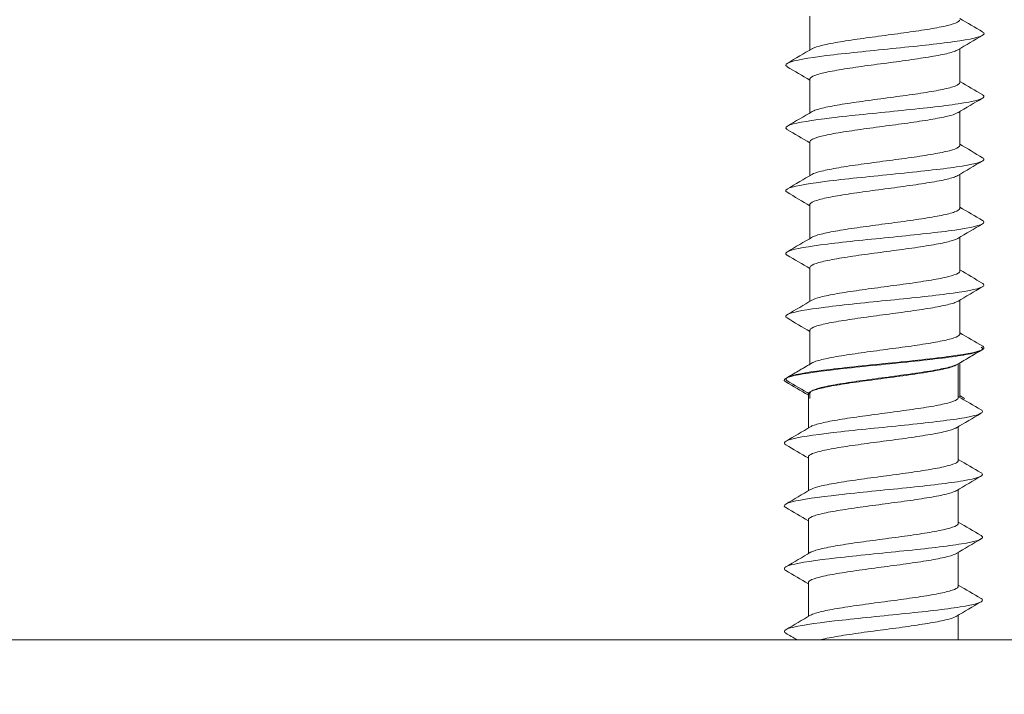
# Model space of a CAD drawing. Units: millimetres. Extents: x 0 to 840, y 0 to 1188.
# Drawn here: x 468 to 488, y 826 to 840 of the extents above; entities that cross this region are included whole.
import ezdxf

# ---------------------------------------------------------------- set-up
doc = ezdxf.new("R2010")
doc.units = ezdxf.units.MM
doc.header["$LTSCALE"] = 2
doc.header["$PDMODE"] = 1
doc.header["$PDSIZE"] = -2
doc.layers.add('DIM', color=3, linetype='Continuous', lineweight=13)
doc.layers.add('MODEL', color=7, linetype='Continuous', lineweight=20)
doc.layers.add('レイヤー 1', color=7, linetype='Continuous')
doc.styles.add('ＭＳ ゴシック', font='msgothic.ttc', dxfattribs={"bigfont": 'ＭＳ ゴシック'})
doc.dimstyles.new('tfrom線あり', dxfattribs={"dimtxt": 10, "dimasz": 4, "dimexe": 0, "dimexo": 5, "dimgap": 4, "dimtad": 1, "dimdec": 0, "dimzin": 11, "dimdsep": 46, "dimtxsty": 'ＭＳ ゴシック', "dimblk": 'DOT', "dimcen": 0, "dimazin": 0, "dimtfac": 1, "dimtdec": 1, "dimtix": 1, "dimtofl": 0, "dimtmove": 0, "dimatfit": 0, "dimldrblk": 'DOT', "dimfxl": 1, "dimfrac": 2, "dimtolj": 1, "dimtzin": 11, "dimarcsym": 0})

# ---------------------------------------------------------------- blocks, each defined once
blk = doc.blocks.new('block 7')
at = {"layer": 'レイヤー 1', "color": 7, "lineweight": 18}
blk.add_lwpolyline([(198.834, 81.8345), (198.7024, 81.8345), (198.2121, 81.8345), (197.428, 81.8345), (196.3818, 81.8345), (195.0096, 81.8345), (193.4073, 81.8345), (191.6107, 81.8345), (189.5832, 81.8345), (187.4269, 81.8345), (185.1056, 81.8345), (182.7519, 81.8345), (180.791, 81.8345)], dxfattribs=at)
blk = doc.blocks.new('_DOT')
at = {"color": 0, "linetype": 'ByBlock', "lineweight": -2}
blk.add_line((-0.5, 0), (-1, 0), dxfattribs=at)
at = {"color": 0, "linetype": 'ByBlock', "lineweight": -2, "const_width": 0.5}
blk.add_lwpolyline([(-0.25, 0, 1), (0.25, 0, 1)], format="xyb", close=True, dxfattribs=at)
blk = doc.blocks.new('*D4')
at = {"layer": 'Defpoints', "color": 0}
for p in [(516.748, 827.703), (542.586, 827.703), (445.995, 731.738)]:
    blk.add_point(p, dxfattribs=at)
at = {"layer": 'DIM', "color": 0, "lineweight": -2}
for p, q in [((521.748, 827.703), (542.586, 827.703)), ((542.586, 735.738), (542.586, 823.703)), ((450.995, 731.738), (542.586, 731.738))]:
    blk.add_line(p, q, dxfattribs=at)
at = {"layer": 'DIM', "color": 0, "lineweight": -2, "xscale": 4, "yscale": 4, "zscale": 4}
for p, rotation in [((542.586, 827.703), 90), ((542.586, 731.738), 270)]:
    blk.add_blockref('_DOT', p, dxfattribs=dict(at, rotation=rotation))
at = {"layer": 'DIM', "color": 0, "insert": (533.586, 779.721), "char_height": 10, "attachment_point": 5, "rotation": 90, "style": 'ＭＳ ゴシック'}
blk.add_mtext('\\A1;96', dxfattribs=at)
blk = doc.blocks.new('*D5')
at = {"layer": 'Defpoints', "color": 0}
for p in [(504.94, 897.647), (124.887, 831.015), (504.94, 831.015)]:
    blk.add_point(p, dxfattribs=at)
at = {"layer": 'DIM', "color": 0, "lineweight": -2}
for p, q in [((124.887, 836.015), (124.887, 897.647)), ((128.887, 897.647), (500.94, 897.647)), ((504.94, 836.015), (504.94, 897.647))]:
    blk.add_line(p, q, dxfattribs=at)
at = {"layer": 'DIM', "color": 0, "lineweight": -2, "xscale": 4, "yscale": 4, "zscale": 4, "rotation": 180}
blk.add_blockref('_DOT', (124.887, 897.647), dxfattribs=at)
at = {"layer": 'DIM', "color": 0, "lineweight": -2, "xscale": 4, "yscale": 4, "zscale": 4}
blk.add_blockref('_DOT', (504.94, 897.647), dxfattribs=at)
at = {"layer": 'DIM', "color": 0, "insert": (314.913, 906.649), "char_height": 10, "attachment_point": 5, "style": 'ＭＳ ゴシック'}
blk.add_mtext('\\A1;380', dxfattribs=at)

msp = doc.modelspace()

# ---------------------------------------------------------------- linework, layer by layer
at = {"layer": 'MODEL'}
for p, q in [((484.077, 840.452), (484.077, 839.752)), ((487.177, 839.079), (487.177, 839.778)), ((484.077, 839.152), (484.077, 838.452)), ((487.177, 837.778), (487.177, 838.478)), ((484.077, 837.852), (484.077, 837.152)), ((487.177, 836.478), (487.177, 837.178)), ((484.077, 836.551), (484.077, 835.852)), ((487.177, 835.178), (487.177, 835.877)), ((484.077, 835.251), (484.077, 834.551)), ((487.177, 833.878), (487.177, 834.577)), ((484.077, 833.951), (484.077, 833.251)), ((487.146, 832.558), (487.146, 833.258)), ((487.177, 832.577), (487.177, 833.277)), ((484.045, 832.631), (484.045, 831.931)), ((484.077, 832.65), (484.077, 832.539)), ((487.146, 831.258), (487.146, 831.958)), ((484.045, 831.331), (484.045, 830.631)), ((487.146, 829.958), (487.146, 830.657)), ((484.045, 830.031), (484.045, 829.331)), ((487.146, 828.657), (487.146, 829.357)), ((484.045, 828.73), (484.045, 828.03)), ((487.146, 827.547), (487.146, 828.057)), ((487.146, 827.547), (483.808, 827.547))]:
    msp.add_line(p, q, dxfattribs=at)
for centre, radius, start, end in [((555.461, 955.882), 134.158, 239.40379, 239.63774), ((549.543, 734.356), 122.488, 120.35263, 120.63112), ((422.623, 943.539), 120.616, 300.37283, 300.65537), ((412.204, 717.71), 141.096, 59.37668, 59.59955), ((555.735, 955.033), 134.686, 239.40158, 239.63467), ((549.478, 733.157), 122.368, 120.35059, 120.62918), ((422.502, 942.454), 120.863, 300.37064, 300.65258), ((409.737, 712.233), 145.946, 59.37879, 59.59471), ((556.105, 954.349), 135.405, 239.39928, 239.6312), ((549.05, 732.58), 121.528, 120.34865, 120.62895), ((422.403, 941.335), 121.069, 300.36783, 300.64925), ((408.449, 708.74), 148.49, 59.38192, 59.59437), ((556.576, 953.835), 136.321, 239.39699, 239.62742), ((548.227, 732.677), 119.906, 120.34731, 120.6311), ((422.334, 940.167), 121.218, 300.3644, 300.64546), ((408.498, 707.504), 148.41, 59.38567, 59.59823), ((557.151, 953.496), 137.441, 239.39482, 239.62345), ((547.187, 733.144), 117.855, 120.34558, 120.63441), ((422.309, 938.925), 121.281, 300.3604, 300.6413), ((409.894, 708.547), 145.682, 59.38899, 59.60525), ((557.833, 953.339), 138.773, 239.39284, 239.61937), ((557.884, 713.671), 138.942, 120.37875, 120.62364), ((546.707, 732.659), 116.909, 120.34441, 120.63594), ((423.217, 935.943), 119.372, 300.37441, 300.66014), ((422.662, 937.043), 120.601, 300.3555, 300.63798), ((422.427, 728.501), 120.974, 59.37969, 59.63655), ((412.367, 711.419), 140.832, 59.39056, 59.61366), ((558.627, 953.372), 140.324, 239.39113, 239.44046), ((555.264, 947.808), 133.855, 239.40963, 239.64383), ((555.606, 716.215), 134.473, 120.37071, 120.62336), ((423.117, 934.81), 119.568, 300.37527, 300.66047), ((422.448, 727.249), 120.923, 59.37633, 59.63342), ((555.171, 946.346), 133.669, 239.40885, 239.64346), ((552.815, 719.646), 128.98, 120.36457, 120.62757), ((422.996, 933.716), 119.806, 300.37557, 300.66015), ((421.646, 724.602), 122.491, 59.3746, 59.62875), ((555.166, 945.032), 133.654, 239.40754, 239.64225), ((549.853, 723.375), 123.144, 120.35836, 120.6349), ((422.863, 932.645), 120.071, 300.37529, 300.65919), ((420.33, 721.082), 125.071, 59.37373, 59.62305), ((555.252, 943.868), 133.816, 239.40582, 239.6403), ((549.269, 723.056), 122.002, 120.35455, 120.63426), ((422.725, 931.583), 120.347, 300.37438, 300.65759), ((418.734, 717.084), 128.206, 59.4977, 59.61808)]:
    msp.add_arc(centre, radius, start, end, dxfattribs=at)
for points, knots in [([(487.177, 840.379), (487.177, 840.368), (487.17, 840.356), (487.156, 840.345), (487.127, 840.321), (487.068, 840.297), (486.983, 840.274), (486.899, 840.251), (486.786, 840.227), (486.655, 840.204), (486.524, 840.18), (486.371, 840.156), (486.209, 840.133), (486.046, 840.11), (485.87, 840.087), (485.696, 840.063), (485.521, 840.039), (485.342, 840.015), (485.175, 839.992), (485.007, 839.969), (484.846, 839.946), (484.706, 839.922), (484.565, 839.898), (484.44, 839.875), (484.342, 839.851), (484.244, 839.828), (484.17, 839.805), (484.126, 839.781), (484.123, 839.78), (484.121, 839.778), (484.118, 839.777)], [0, 0, 0, 0, 0.0567438, 0.0567438, 0.0567438, 0.1737312, 0.1737312, 0.1737312, 0.2907284, 0.2907284, 0.2907284, 0.4077119, 0.4077119, 0.4077119, 0.5247137, 0.5247137, 0.5247137, 0.6416933, 0.6416933, 0.6416933, 0.7586995, 0.7586995, 0.7586995, 0.8756756, 0.8756756, 0.8756756, 0.9926857, 0.9926857, 0.9926857, 1, 1, 1, 1]), ([(483.604, 839.407), (483.551, 839.44), (483.578, 839.474), (483.839, 839.556), (484.158, 839.605), (484.978, 839.701), (485.477, 839.75), (486.423, 839.846), (486.867, 839.895), (487.493, 839.991), (487.672, 840.04), (487.679, 840.1), (487.669, 840.112), (487.649, 840.124)], [0, 0, 0, 0, 0.140989, 0.140989, 0.343156, 0.343156, 0.545324, 0.545324, 0.747491, 0.747491, 0.949658, 0.949658, 1, 1, 1, 1]), ([(484.077, 839.152), (484.077, 839.159), (484.08, 839.167), (484.086, 839.174), (484.105, 839.197), (484.154, 839.221), (484.23, 839.244), (484.306, 839.268), (484.41, 839.292), (484.534, 839.315), (484.659, 839.338), (484.806, 839.362), (484.964, 839.385), (485.123, 839.409), (485.296, 839.433), (485.47, 839.456), (485.644, 839.479), (485.824, 839.502), (485.994, 839.526), (486.164, 839.55), (486.329, 839.574), (486.476, 839.597), (486.622, 839.62), (486.754, 839.643), (486.86, 839.667), (486.966, 839.69), (487.05, 839.715), (487.103, 839.738), (487.117, 839.744), (487.129, 839.75), (487.139, 839.756)], [0, 0, 0, 0, 0.0371051, 0.0371051, 0.0371051, 0.1537524, 0.1537524, 0.1537524, 0.2703806, 0.2703806, 0.2703806, 0.3870324, 0.3870324, 0.3870324, 0.503657, 0.503657, 0.503657, 0.6203129, 0.6203129, 0.6203129, 0.7369341, 0.7369341, 0.7369341, 0.8535935, 0.8535935, 0.8535935, 0.9702118, 0.9702118, 0.9702118, 1, 1, 1, 1]), ([(487.177, 839.079), (487.177, 839.078), (487.177, 839.078), (487.177, 839.077), (487.176, 839.054), (487.144, 839.029), (487.084, 839.006), (487.024, 838.983), (486.935, 838.959), (486.823, 838.936), (486.712, 838.913), (486.576, 838.889), (486.426, 838.865), (486.276, 838.842), (486.108, 838.818), (485.936, 838.795), (485.765, 838.772), (485.585, 838.748), (485.411, 838.724), (485.238, 838.701), (485.066, 838.677), (484.911, 838.654), (484.756, 838.631), (484.613, 838.607), (484.493, 838.583), (484.374, 838.56), (484.275, 838.536), (484.205, 838.513), (484.169, 838.501), (484.14, 838.489), (484.118, 838.477)], [0, 0, 0, 0, 0.002951, 0.002951, 0.002951, 0.119922, 0.119922, 0.119922, 0.236939, 0.236939, 0.236939, 0.353911, 0.353911, 0.353911, 0.470925, 0.470925, 0.470925, 0.587899, 0.587899, 0.587899, 0.704911, 0.704911, 0.704911, 0.821887, 0.821887, 0.821887, 0.938896, 0.938896, 0.938896, 1, 1, 1, 1]), ([(483.603, 838.107), (483.554, 838.139), (483.576, 838.171), (483.812, 838.251), (484.12, 838.299), (484.928, 838.396), (485.424, 838.444), (486.374, 838.541), (486.824, 838.589), (487.467, 838.686), (487.659, 838.734), (487.681, 838.796), (487.672, 838.81), (487.649, 838.824)], [0, 0, 0, 0, 0.132848, 0.132848, 0.335251, 0.335251, 0.537653, 0.537653, 0.740055, 0.740055, 0.942458, 0.942458, 1, 1, 1, 1]), ([(484.077, 837.852), (484.077, 837.87), (484.095, 837.888), (484.131, 837.906), (484.176, 837.929), (484.252, 837.953), (484.352, 837.977), (484.451, 838), (484.577, 838.024), (484.719, 838.047), (484.861, 838.07), (485.023, 838.094), (485.191, 838.118), (485.359, 838.141), (485.538, 838.165), (485.713, 838.188), (485.888, 838.211), (486.063, 838.235), (486.225, 838.259), (486.386, 838.282), (486.538, 838.306), (486.668, 838.329), (486.798, 838.352), (486.909, 838.376), (486.992, 838.399), (487.058, 838.418), (487.107, 838.437), (487.139, 838.455)], [0, 0, 0, 0, 0.090678, 0.090678, 0.090678, 0.207315, 0.207315, 0.207315, 0.323997, 0.323997, 0.323997, 0.440636, 0.440636, 0.440636, 0.557315, 0.557315, 0.557315, 0.673956, 0.673956, 0.673956, 0.790633, 0.790633, 0.790633, 0.907277, 0.907277, 0.907277, 1, 1, 1, 1]), ([(487.177, 837.778), (487.177, 837.765), (487.168, 837.752), (487.149, 837.738), (487.115, 837.715), (487.051, 837.691), (486.962, 837.668), (486.874, 837.645), (486.757, 837.621), (486.623, 837.598), (486.489, 837.574), (486.333, 837.55), (486.169, 837.527), (486.005, 837.504), (485.828, 837.48), (485.653, 837.457), (485.478, 837.433), (485.3, 837.409), (485.134, 837.386), (484.968, 837.363), (484.81, 837.34), (484.672, 837.316), (484.534, 837.292), (484.413, 837.268), (484.319, 837.245), (484.227, 837.222), (484.158, 837.199), (484.118, 837.176)], [0, 0, 0, 0, 0.066074, 0.066074, 0.066074, 0.183062, 0.183062, 0.183062, 0.300069, 0.300069, 0.300069, 0.417053, 0.417053, 0.417053, 0.534065, 0.534065, 0.534065, 0.651046, 0.651046, 0.651046, 0.768061, 0.768061, 0.768061, 0.885039, 0.885039, 0.885039, 1, 1, 1, 1]), ([(483.603, 836.807), (483.557, 836.837), (483.574, 836.867), (483.786, 836.945), (484.084, 836.994), (484.878, 837.09), (485.372, 837.139), (486.324, 837.235), (486.78, 837.284), (487.441, 837.38), (487.644, 837.429), (487.683, 837.493), (487.674, 837.508), (487.649, 837.523)], [0, 0, 0, 0, 0.125035, 0.125035, 0.327599, 0.327599, 0.530162, 0.530162, 0.732726, 0.732726, 0.935289, 0.935289, 1, 1, 1, 1]), ([(484.077, 836.551), (484.077, 836.557), (484.078, 836.562), (484.082, 836.568), (484.096, 836.591), (484.141, 836.615), (484.212, 836.638), (484.284, 836.662), (484.384, 836.686), (484.505, 836.709), (484.626, 836.732), (484.77, 836.755), (484.926, 836.779), (485.082, 836.803), (485.255, 836.827), (485.428, 836.85), (485.602, 836.873), (485.782, 836.896), (485.953, 836.92), (486.124, 836.944), (486.291, 836.968), (486.44, 836.991), (486.589, 837.014), (486.724, 837.037), (486.834, 837.061), (486.944, 837.084), (487.032, 837.108), (487.09, 837.132), (487.109, 837.139), (487.125, 837.147), (487.138, 837.155)], [0, 0, 0, 0, 0.027736, 0.027736, 0.027736, 0.144459, 0.144459, 0.144459, 0.261173, 0.261173, 0.261173, 0.377901, 0.377901, 0.377901, 0.494611, 0.494611, 0.494611, 0.611343, 0.611343, 0.611343, 0.72805, 0.72805, 0.72805, 0.844786, 0.844786, 0.844786, 0.961489, 0.961489, 0.961489, 1, 1, 1, 1]), ([(487.177, 836.478), (487.177, 836.476), (487.177, 836.473), (487.176, 836.471), (487.17, 836.448), (487.133, 836.423), (487.069, 836.4), (487.005, 836.376), (486.911, 836.353), (486.796, 836.33), (486.681, 836.307), (486.541, 836.283), (486.389, 836.259), (486.237, 836.235), (486.067, 836.212), (485.894, 836.189), (485.722, 836.166), (485.542, 836.142), (485.369, 836.118), (485.197, 836.095), (485.027, 836.071), (484.874, 836.048), (484.721, 836.025), (484.58, 836.001), (484.465, 835.977), (484.349, 835.954), (484.254, 835.93), (484.189, 835.907), (484.16, 835.897), (484.136, 835.887), (484.118, 835.876)], [0, 0, 0, 0, 0.012352, 0.012352, 0.012352, 0.12932, 0.12932, 0.12932, 0.24633, 0.24633, 0.24633, 0.363299, 0.363299, 0.363299, 0.480307, 0.480307, 0.480307, 0.597279, 0.597279, 0.597279, 0.714283, 0.714283, 0.714283, 0.831259, 0.831259, 0.831259, 0.94826, 0.94826, 0.94826, 1, 1, 1, 1]), ([(483.602, 835.507), (483.56, 835.535), (483.572, 835.563), (483.761, 835.64), (484.048, 835.688), (484.829, 835.785), (485.319, 835.833), (486.274, 835.93), (486.735, 835.978), (487.414, 836.075), (487.629, 836.123), (487.684, 836.189), (487.677, 836.206), (487.649, 836.223)], [0, 0, 0, 0, 0.1176353, 0.1176353, 0.3202693, 0.3202693, 0.5229032, 0.5229032, 0.7255372, 0.7255372, 0.9281712, 0.9281712, 1, 1, 1, 1]), ([(484.077, 835.251), (484.077, 835.267), (484.091, 835.284), (484.12, 835.3), (484.161, 835.323), (484.233, 835.347), (484.328, 835.371), (484.424, 835.394), (484.546, 835.417), (484.685, 835.441), (484.825, 835.464), (484.984, 835.488), (485.15, 835.512), (485.317, 835.535), (485.495, 835.558), (485.67, 835.582), (485.845, 835.605), (486.022, 835.629), (486.185, 835.652), (486.348, 835.676), (486.503, 835.699), (486.636, 835.722), (486.769, 835.746), (486.884, 835.77), (486.971, 835.793), (487.046, 835.814), (487.103, 835.834), (487.137, 835.854)], [0, 0, 0, 0, 0.081384, 0.081384, 0.081384, 0.198166, 0.198166, 0.198166, 0.314996, 0.314996, 0.314996, 0.431778, 0.431778, 0.431778, 0.548606, 0.548606, 0.548606, 0.66539, 0.66539, 0.66539, 0.782215, 0.782215, 0.782215, 0.899001, 0.899001, 0.899001, 1, 1, 1, 1]), ([(487.177, 835.178), (487.177, 835.163), (487.165, 835.148), (487.14, 835.132), (487.102, 835.109), (487.033, 835.085), (486.94, 835.062), (486.847, 835.038), (486.727, 835.015), (486.59, 834.992), (486.453, 834.968), (486.295, 834.944), (486.129, 834.921), (485.964, 834.898), (485.786, 834.874), (485.611, 834.851), (485.436, 834.827), (485.259, 834.803), (485.094, 834.78), (484.93, 834.757), (484.774, 834.733), (484.639, 834.71), (484.504, 834.686), (484.387, 834.662), (484.297, 834.639), (484.216, 834.618), (484.155, 834.597), (484.118, 834.576)], [0, 0, 0, 0, 0.075457, 0.075457, 0.075457, 0.192453, 0.192453, 0.192453, 0.309478, 0.309478, 0.309478, 0.426471, 0.426471, 0.426471, 0.543499, 0.543499, 0.543499, 0.660489, 0.660489, 0.660489, 0.777521, 0.777521, 0.777521, 0.894508, 0.894508, 0.894508, 1, 1, 1, 1]), ([(483.603, 834.207), (483.562, 834.233), (483.57, 834.26), (483.737, 834.334), (484.014, 834.383), (484.78, 834.479), (485.267, 834.528), (486.223, 834.624), (486.69, 834.673), (487.385, 834.77), (487.611, 834.818), (487.685, 834.885), (487.68, 834.904), (487.65, 834.923)], [0, 0, 0, 0, 0.110838, 0.110838, 0.313412, 0.313412, 0.515986, 0.515986, 0.718561, 0.718561, 0.921135, 0.921135, 1, 1, 1, 1]), ([(484.077, 833.951), (484.077, 833.954), (484.077, 833.958), (484.079, 833.962), (484.088, 833.985), (484.128, 834.009), (484.195, 834.032), (484.262, 834.056), (484.359, 834.08), (484.476, 834.103), (484.593, 834.126), (484.735, 834.149), (484.889, 834.173), (485.043, 834.197), (485.213, 834.22), (485.386, 834.244), (485.559, 834.267), (485.739, 834.29), (485.911, 834.314), (486.083, 834.337), (486.252, 834.361), (486.404, 834.384), (486.555, 834.408), (486.694, 834.431), (486.807, 834.455), (486.921, 834.478), (487.012, 834.502), (487.075, 834.525), (487.1, 834.535), (487.12, 834.544), (487.136, 834.553)], [0, 0, 0, 0, 0.018362, 0.018362, 0.018362, 0.135252, 0.135252, 0.135252, 0.252143, 0.252143, 0.252143, 0.369038, 0.369038, 0.369038, 0.485925, 0.485925, 0.485925, 0.602825, 0.602825, 0.602825, 0.719708, 0.719708, 0.719708, 0.836613, 0.836613, 0.836613, 0.953492, 0.953492, 0.953492, 1, 1, 1, 1]), ([(487.177, 833.878), (487.177, 833.873), (487.176, 833.869), (487.174, 833.865), (487.163, 833.841), (487.121, 833.817), (487.053, 833.794), (486.984, 833.77), (486.886, 833.747), (486.768, 833.724), (486.649, 833.701), (486.506, 833.676), (486.352, 833.653), (486.197, 833.629), (486.026, 833.606), (485.853, 833.583), (485.679, 833.56), (485.499, 833.536), (485.328, 833.512), (485.156, 833.488), (484.988, 833.465), (484.837, 833.442), (484.686, 833.419), (484.549, 833.395), (484.437, 833.371), (484.325, 833.348), (484.234, 833.324), (484.174, 833.301), (484.151, 833.293), (484.133, 833.284), (484.118, 833.276)], [0, 0, 0, 0, 0.02177, 0.02177, 0.02177, 0.138732, 0.138732, 0.138732, 0.255731, 0.255731, 0.255731, 0.372696, 0.372696, 0.372696, 0.489691, 0.489691, 0.489691, 0.60666, 0.60666, 0.60666, 0.723652, 0.723652, 0.723652, 0.840624, 0.840624, 0.840624, 0.957613, 0.957613, 0.957613, 1, 1, 1, 1]), ([(483.604, 832.906), (483.565, 832.931), (483.568, 832.956), (483.714, 833.029), (483.98, 833.077), (484.732, 833.174), (485.215, 833.222), (486.172, 833.319), (486.644, 833.367), (487.355, 833.464), (487.593, 833.512), (487.686, 833.581), (487.682, 833.602), (487.65, 833.622)], [0, 0, 0, 0, 0.104663, 0.104663, 0.307047, 0.307047, 0.509431, 0.509431, 0.711815, 0.711815, 0.914199, 0.914199, 1, 1, 1, 1]), ([(483.578, 832.882), (483.502, 832.926), (483.563, 832.97), (483.962, 833.062), (484.328, 833.11), (485.204, 833.207), (485.711, 833.255), (486.63, 833.352), (487.039, 833.4), (487.569, 833.497), (487.687, 833.545), (487.628, 833.597), (487.623, 833.601), (487.617, 833.604)], [0, 0, 0, 0, 0.181249, 0.181249, 0.382131, 0.382131, 0.583013, 0.583013, 0.783895, 0.783895, 0.984777, 0.984777, 1, 1, 1, 1]), ([(484.045, 832.631), (484.045, 832.632), (484.045, 832.632), (484.045, 832.633), (484.046, 832.656), (484.078, 832.68), (484.138, 832.703), (484.197, 832.726), (484.286, 832.75), (484.397, 832.773), (484.508, 832.797), (484.644, 832.82), (484.794, 832.844), (484.944, 832.867), (485.112, 832.891), (485.283, 832.914), (485.454, 832.938), (485.634, 832.961), (485.808, 832.984), (485.981, 833.008), (486.153, 833.031), (486.308, 833.055), (486.464, 833.079), (486.607, 833.102), (486.727, 833.125), (486.847, 833.148), (486.946, 833.172), (487.016, 833.196), (487.057, 833.21), (487.089, 833.224), (487.111, 833.238)], [0, 0, 0, 0, 0.002139, 0.002139, 0.002139, 0.118301, 0.118301, 0.118301, 0.234433, 0.234433, 0.234433, 0.350592, 0.350592, 0.350592, 0.466728, 0.466728, 0.466728, 0.582884, 0.582884, 0.582884, 0.699024, 0.699024, 0.699024, 0.815176, 0.815176, 0.815176, 0.931321, 0.931321, 0.931321, 1, 1, 1, 1]), ([(484.077, 832.651), (484.077, 832.665), (484.088, 832.679), (484.111, 832.694), (484.147, 832.717), (484.214, 832.741), (484.306, 832.765), (484.397, 832.788), (484.516, 832.811), (484.652, 832.834), (484.788, 832.858), (484.945, 832.882), (485.11, 832.905), (485.275, 832.929), (485.453, 832.952), (485.628, 832.975), (485.803, 832.999), (485.98, 833.023), (486.145, 833.046), (486.31, 833.07), (486.468, 833.093), (486.604, 833.116), (486.74, 833.139), (486.858, 833.164), (486.949, 833.187), (487.034, 833.209), (487.098, 833.231), (487.136, 833.252)], [0, 0, 0, 0, 0.0721198, 0.0721198, 0.0721198, 0.1890984, 0.1890984, 0.1890984, 0.3061272, 0.3061272, 0.3061272, 0.4231053, 0.4231053, 0.4231053, 0.5401323, 0.5401323, 0.5401323, 0.657111, 0.657111, 0.657111, 0.7741359, 0.7741359, 0.7741359, 0.8911158, 0.8911158, 0.8911158, 1, 1, 1, 1]), ([(487.146, 832.558), (487.146, 832.55), (487.143, 832.543), (487.136, 832.535), (487.117, 832.511), (487.067, 832.488), (486.991, 832.465), (486.915, 832.441), (486.81, 832.418), (486.686, 832.394), (486.561, 832.37), (486.414, 832.347), (486.255, 832.324), (486.097, 832.301), (485.923, 832.277), (485.749, 832.253), (485.575, 832.23), (485.395, 832.206), (485.225, 832.183), (485.055, 832.16), (484.89, 832.136), (484.744, 832.112), (484.598, 832.089), (484.466, 832.065), (484.36, 832.042), (484.254, 832.019), (484.172, 831.995), (484.118, 831.972), (484.106, 831.966), (484.096, 831.961), (484.086, 831.955)], [0, 0, 0, 0, 0.03797, 0.03797, 0.03797, 0.154885, 0.154885, 0.154885, 0.271791, 0.271791, 0.271791, 0.388702, 0.388702, 0.388702, 0.505612, 0.505612, 0.505612, 0.62252, 0.62252, 0.62252, 0.739435, 0.739435, 0.739435, 0.856338, 0.856338, 0.856338, 0.973258, 0.973258, 0.973258, 1, 1, 1, 1]), ([(483.578, 831.582), (483.506, 831.624), (483.558, 831.666), (483.929, 831.756), (484.286, 831.804), (485.152, 831.901), (485.658, 831.95), (486.584, 832.046), (487, 832.095), (487.55, 832.191), (487.681, 832.24), (487.633, 832.293), (487.626, 832.299), (487.617, 832.304)], [0, 0, 0, 0, 0.173796, 0.173796, 0.374795, 0.374795, 0.575795, 0.575795, 0.776794, 0.776794, 0.977793, 0.977793, 1, 1, 1, 1]), ([(484.045, 831.331), (484.045, 831.342), (484.052, 831.354), (484.066, 831.365), (484.094, 831.388), (484.153, 831.411), (484.237, 831.435), (484.322, 831.458), (484.434, 831.482), (484.565, 831.506), (484.696, 831.529), (484.849, 831.552), (485.011, 831.576), (485.173, 831.599), (485.349, 831.623), (485.523, 831.646), (485.698, 831.67), (485.877, 831.693), (486.045, 831.716), (486.212, 831.74), (486.373, 831.764), (486.514, 831.787), (486.655, 831.811), (486.78, 831.834), (486.879, 831.857), (486.977, 831.881), (487.051, 831.905), (487.095, 831.928), (487.101, 831.931), (487.106, 831.934), (487.111, 831.937)], [0, 0, 0, 0, 0.0555998, 0.0555998, 0.0555998, 0.1718429, 0.1718429, 0.1718429, 0.2880496, 0.2880496, 0.2880496, 0.404296, 0.404296, 0.404296, 0.5204999, 0.5204999, 0.5204999, 0.6367488, 0.6367488, 0.6367488, 0.7529507, 0.7529507, 0.7529507, 0.8692009, 0.8692009, 0.8692009, 0.9854013, 0.9854013, 0.9854013, 1, 1, 1, 1]), ([(487.146, 831.258), (487.146, 831.237), (487.123, 831.217), (487.079, 831.196), (487.029, 831.173), (486.948, 831.15), (486.844, 831.126), (486.74, 831.103), (486.611, 831.079), (486.466, 831.056), (486.321, 831.032), (486.157, 831.009), (485.987, 830.986), (485.818, 830.962), (485.639, 830.938), (485.464, 830.915), (485.29, 830.891), (485.115, 830.868), (484.956, 830.845), (484.796, 830.821), (484.647, 830.797), (484.521, 830.774), (484.395, 830.75), (484.288, 830.727), (484.21, 830.704), (484.156, 830.688), (484.114, 830.672), (484.087, 830.655)], [0, 0, 0, 0, 0.1010693, 0.1010693, 0.1010693, 0.2180439, 0.2180439, 0.2180439, 0.3349675, 0.3349675, 0.3349675, 0.4519408, 0.4519408, 0.4519408, 0.5688644, 0.5688644, 0.5688644, 0.6858358, 0.6858358, 0.6858358, 0.8027603, 0.8027603, 0.8027603, 0.9197293, 0.9197293, 0.9197293, 1, 1, 1, 1]), ([(483.577, 830.283), (483.509, 830.322), (483.554, 830.362), (483.897, 830.451), (484.245, 830.499), (485.1, 830.596), (485.605, 830.644), (486.537, 830.741), (486.96, 830.789), (487.53, 830.886), (487.673, 830.934), (487.637, 830.99), (487.629, 830.997), (487.617, 831.004)], [0, 0, 0, 0, 0.166106, 0.166106, 0.367284, 0.367284, 0.568461, 0.568461, 0.769638, 0.769638, 0.970815, 0.970815, 1, 1, 1, 1]), ([(484.045, 830.031), (484.045, 830.053), (484.072, 830.075), (484.124, 830.096), (484.179, 830.12), (484.263, 830.144), (484.371, 830.167), (484.478, 830.191), (484.611, 830.214), (484.758, 830.237), (484.905, 830.26), (485.071, 830.285), (485.242, 830.308), (485.412, 830.332), (485.592, 830.355), (485.766, 830.378), (485.94, 830.401), (486.113, 830.425), (486.27, 830.449), (486.428, 830.473), (486.575, 830.496), (486.698, 830.519), (486.821, 830.542), (486.924, 830.566), (486.998, 830.59), (487.047, 830.605), (487.084, 830.621), (487.109, 830.636)], [0, 0, 0, 0, 0.109221, 0.109221, 0.109221, 0.225603, 0.225603, 0.225603, 0.342019, 0.342019, 0.342019, 0.458404, 0.458404, 0.458404, 0.574817, 0.574817, 0.574817, 0.691206, 0.691206, 0.691206, 0.807616, 0.807616, 0.807616, 0.924009, 0.924009, 0.924009, 1, 1, 1, 1]), ([(487.146, 829.957), (487.146, 829.948), (487.141, 829.938), (487.131, 829.929), (487.107, 829.905), (487.053, 829.881), (486.972, 829.858), (486.892, 829.835), (486.783, 829.812), (486.655, 829.788), (486.527, 829.764), (486.377, 829.741), (486.216, 829.717), (486.056, 829.694), (485.881, 829.671), (485.707, 829.647), (485.532, 829.623), (485.353, 829.6), (485.184, 829.577), (485.015, 829.553), (484.852, 829.53), (484.709, 829.506), (484.565, 829.483), (484.437, 829.459), (484.335, 829.436), (484.233, 829.412), (484.155, 829.389), (484.106, 829.365), (484.099, 829.362), (484.093, 829.359), (484.087, 829.355)], [0, 0, 0, 0, 0.047388, 0.047388, 0.047388, 0.164371, 0.164371, 0.164371, 0.281354, 0.281354, 0.281354, 0.398333, 0.398333, 0.398333, 0.515321, 0.515321, 0.515321, 0.632296, 0.632296, 0.632296, 0.749289, 0.749289, 0.749289, 0.86626, 0.86626, 0.86626, 0.983257, 0.983257, 0.983257, 1, 1, 1, 1]), ([(483.577, 828.983), (483.513, 829.021), (483.551, 829.059), (483.866, 829.145), (484.204, 829.194), (485.049, 829.29), (485.552, 829.339), (486.489, 829.435), (486.92, 829.484), (487.508, 829.58), (487.663, 829.629), (487.641, 829.686), (487.632, 829.694), (487.618, 829.703)], [0, 0, 0, 0, 0.1583925, 0.1583925, 0.359757, 0.359757, 0.5611215, 0.5611215, 0.762486, 0.762486, 0.9638505, 0.9638505, 1, 1, 1, 1]), ([(484.045, 828.73), (484.045, 828.74), (484.05, 828.749), (484.059, 828.758), (484.083, 828.782), (484.137, 828.805), (484.218, 828.829), (484.298, 828.852), (484.406, 828.876), (484.534, 828.899), (484.661, 828.923), (484.811, 828.946), (484.972, 828.969), (485.132, 828.993), (485.307, 829.017), (485.481, 829.04), (485.656, 829.064), (485.835, 829.087), (486.004, 829.11), (486.173, 829.134), (486.336, 829.158), (486.48, 829.181), (486.624, 829.204), (486.752, 829.228), (486.854, 829.251), (486.956, 829.275), (487.035, 829.299), (487.084, 829.322), (487.093, 829.326), (487.101, 829.33), (487.107, 829.334)], [0, 0, 0, 0, 0.046464, 0.046464, 0.046464, 0.1631, 0.1631, 0.1631, 0.279707, 0.279707, 0.279707, 0.396347, 0.396347, 0.396347, 0.512951, 0.512951, 0.512951, 0.629594, 0.629594, 0.629594, 0.746196, 0.746196, 0.746196, 0.862841, 0.862841, 0.862841, 0.979441, 0.979441, 0.979441, 1, 1, 1, 1]), ([(487.146, 828.657), (487.146, 828.635), (487.119, 828.612), (487.066, 828.59), (487.011, 828.567), (486.926, 828.544), (486.818, 828.52), (486.711, 828.497), (486.578, 828.473), (486.43, 828.449), (486.283, 828.426), (486.117, 828.403), (485.946, 828.379), (485.776, 828.356), (485.596, 828.332), (485.422, 828.309), (485.248, 828.285), (485.075, 828.262), (484.918, 828.239), (484.76, 828.215), (484.614, 828.191), (484.491, 828.168), (484.368, 828.144), (484.265, 828.121), (484.191, 828.098), (484.147, 828.084), (484.112, 828.069), (484.087, 828.055)], [0, 0, 0, 0, 0.11054, 0.11054, 0.11054, 0.227569, 0.227569, 0.227569, 0.344549, 0.344549, 0.344549, 0.461576, 0.461576, 0.461576, 0.578556, 0.578556, 0.578556, 0.695581, 0.695581, 0.695581, 0.812564, 0.812564, 0.812564, 0.929585, 0.929585, 0.929585, 1, 1, 1, 1]), ([(483.576, 827.683), (483.516, 827.719), (483.548, 827.755), (483.837, 827.84), (484.165, 827.888), (484.998, 827.985), (485.499, 828.033), (486.441, 828.13), (486.878, 828.178), (487.485, 828.275), (487.653, 828.323), (487.644, 828.382), (487.635, 828.392), (487.618, 828.403)], [0, 0, 0, 0, 0.150749, 0.150749, 0.352289, 0.352289, 0.553828, 0.553828, 0.755368, 0.755368, 0.956908, 0.956908, 1, 1, 1, 1]), ([(484.284, 827.547), (484.304, 827.551), (484.324, 827.556), (484.345, 827.561), (484.449, 827.585), (484.578, 827.608), (484.723, 827.631), (484.867, 827.654), (485.031, 827.678), (485.2, 827.702), (485.37, 827.725), (485.549, 827.749), (485.724, 827.772), (485.898, 827.795), (486.072, 827.819), (486.232, 827.843), (486.392, 827.866), (486.541, 827.89), (486.668, 827.913), (486.794, 827.936), (486.901, 827.96), (486.98, 827.984), (487.036, 828), (487.079, 828.017), (487.107, 828.034)], [0.1928775, 0.1928775, 0.1928775, 0.1928775, 0.2167649, 0.2167649, 0.2167649, 0.3334703, 0.3334703, 0.3334703, 0.4501378, 0.4501378, 0.4501378, 0.5668402, 0.5668402, 0.5668402, 0.6835108, 0.6835108, 0.6835108, 0.8002101, 0.8002101, 0.8002101, 0.9168844, 0.9168844, 0.9168844, 1, 1, 1, 1])]:
    msp.add_open_spline(points, degree=3, knots=knots, dxfattribs=at)

# ---------------------------------------------------------------- block references
at = {"layer": 'MODEL', "xscale": 2.157340203052591, "yscale": 2.157340203052591, "zscale": 2.157340203052591}
msp.add_blockref('block 7', (75.674, 651.002), dxfattribs=at)

# ---------------------------------------------------------------- dimensions: what is measured, and where the dimension line sits
at = {"layer": 'DIM'}
dim = msp.add_linear_dim(base=(504.94, 897.647), p1=(124.887, 831.015), p2=(504.94, 831.015), dimstyle='tfrom線あり', override={"dimpost": '<>'}, dxfattribs=at)
dim.commit()
dim.dimension.update_dxf_attribs({"geometry": '*D5', "text_midpoint": (314.913, 897.647), "dimtype": 160})
dim = msp.add_linear_dim(base=(542.586, 827.703), p1=(445.995, 731.738), p2=(516.748, 827.703), angle=90, dimstyle='tfrom線あり', override={"dimpost": '<>'}, dxfattribs=at)
dim.commit()
dim.dimension.update_dxf_attribs({"geometry": '*D4', "text_midpoint": (533.586, 779.721)})

doc.saveas('drawing.dxf')
